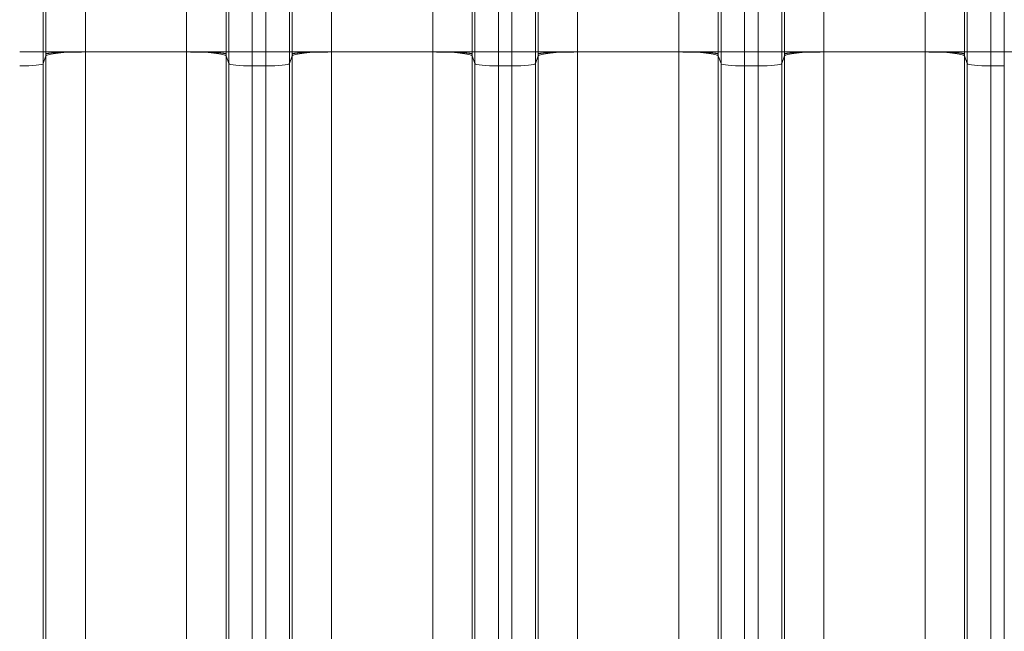
# Model space of a CAD drawing. Units: inches. Extents: x 0.2 to 16.3, y 0.2 to 11.4.
# Drawn here: x 6.6 to 7.6, y 7.9 to 8.6 of the extents above; entities that cross this region are included whole.
import ezdxf

# ---------------------------------------------------------------- set-up
doc = ezdxf.new("R2010")
doc.units = ezdxf.units.IN
doc.header["$MEASUREMENT"] = 0
doc.layers.add('1', color=7, linetype='Continuous', true_color=0xffffff)
doc.styles.add('Arial', font='arial.ttf')
doc.dimstyles.get("Standard").update_dxf_attribs({"dimtxt": 0.18, "dimasz": 0.18, "dimexe": 0.18, "dimexo": 0.0625, "dimgap": 0.09, "dimtad": 0, "dimtih": 1, "dimtoh": 1, "dimdec": 4, "dimzin": 0, "dimdsep": 46, "dimtxsty": 'Standard', "dimcen": 0.09, "dimadec": 0, "dimazin": 0, "dimtfac": 1, "dimtdec": 4, "dimtofl": 0, "dimtmove": 0, "dimatfit": 3, "dimfxl": 1, "dimtolj": 1, "dimtzin": 0, "dimarcsym": 0})

# ---------------------------------------------------------------- blocks, each defined once
blk = doc.blocks.new('_U2')
at = {"layer": '1', "color": 152, "linetype": 'Continuous', "lineweight": 13, "transparency": 16777216}
for p, q in [((7.6291, 10.5881), (3.7385, 10.5881)), ((5.2505, 7.4866), (3.7385, 7.4866))]:
    blk.add_line(p, q, dxfattribs=at)
at = {"layer": '1', "color": 27, "linetype": 'Continuous', "lineweight": 13, "transparency": 16777216}
for p, q in [((3.8635, 10.4631), (3.8635, 9.2807)), ((3.8635, 7.6116), (3.8635, 8.7939))]:
    blk.add_line(p, q, dxfattribs=at)
at = {"layer": '1', "color": 27, "linetype": 'Continuous', "lineweight": 70, "transparency": 16777216}
for points in [[(3.8426, 10.4631), (3.8843, 10.4631), (3.8635, 10.5881)], [(3.8426, 7.6116), (3.8843, 7.6116), (3.8635, 7.4866)]]:
    blk.add_solid(points, dxfattribs=at)
at = {"layer": 'Defpoints', "color": 0, "linetype": 'Continuous', "lineweight": 70, "transparency": 16777216}
for p in [(3.8635, 10.5881), (7.6916, 10.5881), (5.313, 7.4866)]:
    blk.add_point(p, dxfattribs=at)
at = {"layer": '1', "color": 23, "linetype": 'Continuous', "lineweight": 18, "transparency": 16777216, "insert": (3.7996, 8.8564), "char_height": 0.125, "attachment_point": 1, "rotation": 90, "style": 'Arial'}
blk.add_mtext('\\A1;1418', dxfattribs=at)

msp = doc.modelspace()

# ---------------------------------------------------------------- linework, layer by layer
at = {"layer": '1', "color": 27, "linetype": 'Continuous', "lineweight": 18}
for p, q in [((6.577091, 8.645817), (6.577091, 8.514583)), ((6.580075, 8.514583), (6.580075, 8.645817)), ((6.62379, 8.645817), (6.62379, 8.514583)), ((6.736316, 8.514583), (6.736316, 8.645817)), ((6.780031, 8.645817), (6.780031, 8.514583)), ((6.783014, 8.514583), (6.783014, 8.645817)), ((6.809243, 8.645817), (6.809243, 8.514583)), ((6.824266, 8.514583), (6.824266, 8.645817)), ((6.850495, 8.645817), (6.850495, 8.514583)), ((6.853478, 8.514583), (6.853478, 8.645817)), ((6.897193, 8.645817), (6.897193, 8.514583)), ((7.009719, 8.514583), (7.009719, 8.645817)), ((7.053434, 8.645817), (7.053434, 8.514583)), ((7.056418, 8.514583), (7.056418, 8.645817)), ((7.082647, 8.645817), (7.082647, 8.514583)), ((7.097669, 8.514583), (7.097669, 8.645817)), ((7.123898, 8.645817), (7.123898, 8.514583)), ((7.126882, 8.514583), (7.126882, 8.645817)), ((7.170596, 8.645817), (7.170596, 8.514583)), ((7.283123, 8.514583), (7.283123, 8.645817)), ((7.326838, 8.645817), (7.326838, 8.514583)), ((7.329821, 8.514583), (7.329821, 8.645817)), ((7.35605, 8.645817), (7.35605, 8.514583)), ((7.371072, 8.514583), (7.371072, 8.645817)), ((7.397301, 8.645817), (7.397301, 8.514583)), ((7.400285, 8.514583), (7.400285, 8.645817)), ((7.444, 8.645817), (7.444, 8.514583)), ((7.556526, 8.514583), (7.556526, 8.645817)), ((7.600241, 8.645817), (7.600241, 8.514583)), ((7.603224, 8.514583), (7.603224, 8.645817)), ((7.629453, 8.645817), (7.629453, 8.514583)), ((7.644476, 8.514583), (7.644476, 8.645817)), ((6.550862, 8.514583), (6.577091, 8.514583)), ((6.577091, 8.514583), (6.580075, 8.514583)), ((6.577091, 8.514583), (6.577091, 8.501717)), ((6.577091, 8.501717), (6.580075, 8.510179)), ((6.580075, 8.514583), (6.62379, 8.514583)), ((6.580075, 7.742943), (6.580075, 8.510179)), ((6.736316, 8.514583), (6.62379, 8.514583)), ((6.62379, 8.514583), (6.62379, 7.747347)), ((6.736316, 7.747347), (6.736316, 8.514583)), ((6.780031, 8.514583), (6.736316, 8.514583)), ((6.783014, 8.514583), (6.780031, 8.514583)), ((6.780031, 8.510179), (6.780031, 7.742943)), ((6.783014, 8.501717), (6.780031, 8.510179)), ((6.783014, 8.501717), (6.783014, 8.514583)), ((6.783014, 8.514583), (6.809243, 8.514583)), ((6.809243, 8.514583), (6.824266, 8.514583)), ((6.809243, 8.514583), (6.809243, 8.499074)), ((6.824266, 8.514583), (6.850495, 8.514583)), ((6.824266, 8.499074), (6.824266, 8.514583)), ((6.850495, 8.514583), (6.853478, 8.514583)), ((6.850495, 8.514583), (6.850495, 8.501717)), ((6.850495, 8.501717), (6.853478, 8.510179)), ((6.853478, 8.514583), (6.897193, 8.514583)), ((6.853478, 7.742943), (6.853478, 8.510179)), ((7.009719, 8.514583), (6.897193, 8.514583)), ((6.897193, 8.514583), (6.897193, 7.747347)), ((7.009719, 7.747347), (7.009719, 8.514583)), ((7.053434, 8.514583), (7.009719, 8.514583)), ((7.056418, 8.514583), (7.053434, 8.514583)), ((7.053434, 8.510179), (7.053434, 7.742943)), ((7.056418, 8.501717), (7.053434, 8.510179)), ((7.056418, 8.501717), (7.056418, 8.514583)), ((7.056418, 8.514583), (7.082647, 8.514583)), ((7.082647, 8.514583), (7.082647, 8.499074)), ((7.082647, 8.514583), (7.097669, 8.514583)), ((7.097669, 8.514583), (7.123898, 8.514583)), ((7.097669, 8.499074), (7.097669, 8.514583)), ((7.123898, 8.514583), (7.126882, 8.514583)), ((7.123898, 8.514583), (7.123898, 8.501717)), ((7.123898, 8.501717), (7.126882, 8.510179)), ((7.126882, 8.514583), (7.170596, 8.514583)), ((7.126882, 7.742943), (7.126882, 8.510179)), ((7.283123, 8.514583), (7.170596, 8.514583)), ((7.170596, 8.514583), (7.170596, 7.747347)), ((7.283123, 7.747347), (7.283123, 8.514583)), ((7.283123, 8.514583), (7.326838, 8.514583)), ((7.329821, 8.514583), (7.326838, 8.514583)), ((7.326838, 8.510179), (7.326838, 7.742943)), ((7.329821, 8.501717), (7.326838, 8.510179)), ((7.329821, 8.501717), (7.329821, 8.514583)), ((7.329821, 8.514583), (7.35605, 8.514583)), ((7.35605, 8.514583), (7.35605, 8.499074)), ((7.35605, 8.514583), (7.371072, 8.514583)), ((7.371072, 8.514583), (7.397301, 8.514583)), ((7.371072, 8.499074), (7.371072, 8.514583)), ((7.397301, 8.514583), (7.400285, 8.514583)), ((7.397301, 8.514583), (7.397301, 8.501717)), ((7.397301, 8.501717), (7.400285, 8.510179)), ((7.400285, 8.514583), (7.444, 8.514583)), ((7.400285, 7.742943), (7.400285, 8.510179)), ((7.556526, 8.514583), (7.444, 8.514583)), ((7.444, 8.514583), (7.444, 7.747347)), ((7.556526, 7.747347), (7.556526, 8.514583)), ((7.556526, 8.514583), (7.600241, 8.514583)), ((7.603224, 8.514583), (7.600241, 8.514583)), ((7.600241, 8.510179), (7.600241, 7.742943)), ((7.603224, 8.501717), (7.600241, 8.510179)), ((7.603224, 8.514583), (7.629453, 8.514583)), ((7.603224, 8.501717), (7.603224, 8.514583)), ((7.629453, 8.514583), (7.644476, 8.514583)), ((7.629453, 8.514583), (7.629453, 8.499074)), ((7.644476, 8.514583), (7.670705, 8.514583)), ((7.644476, 8.499074), (7.644476, 8.514583)), ((6.577091, 8.501717), (6.577091, 7.734481)), ((6.783014, 7.734481), (6.783014, 8.501717)), ((6.809243, 8.499074), (6.809243, 7.731838)), ((6.809243, 8.499074), (6.824266, 8.499074)), ((6.824266, 7.731838), (6.824266, 8.499074)), ((6.850495, 8.501717), (6.850495, 7.734481)), ((7.056418, 7.734481), (7.056418, 8.501717)), ((7.082647, 8.499074), (7.082647, 7.731838)), ((7.082647, 8.499074), (7.097669, 8.499074)), ((7.097669, 7.731838), (7.097669, 8.499074)), ((7.123898, 8.501717), (7.123898, 7.734481)), ((7.329821, 7.734481), (7.329821, 8.501717)), ((7.35605, 8.499074), (7.35605, 7.731838)), ((7.35605, 8.499074), (7.371072, 8.499074)), ((7.371072, 7.731838), (7.371072, 8.499074)), ((7.397301, 8.501717), (7.397301, 7.734481)), ((7.603224, 7.734481), (7.603224, 8.501717)), ((7.629453, 8.499074), (7.629453, 7.731838)), ((7.629453, 8.499074), (7.644476, 8.499074)), ((7.644476, 7.731838), (7.644476, 8.499074))]:
    msp.add_line(p, q, dxfattribs=at)
for centre, major_axis, start_param, end_param in [((6.62379, 8.510011), (-0.043745, 0), 4.71238898, 6.24634785), ((6.736316, 8.510011), (-0.043745, 0), 3.17843011, 4.71238898), ((6.897193, 8.510011), (-0.043745, 0), 4.71238898, 6.24634785), ((7.009719, 8.510011), (-0.043745, 0), 3.17843011, 4.71238898), ((7.170596, 8.510011), (0.043745, 0), 1.57079633, 3.10475519), ((7.283123, 8.510011), (0.043745, 0), 0.03683746, 1.57079633), ((7.444, 8.510011), (0.043745, 0), 1.57079633, 3.10475519), ((7.556526, 8.510011), (0.043745, 0), 0.03683746, 1.57079633), ((6.550862, 8.501818), (-0.026247, 0), 1.57079633, 3.10475519), ((6.809243, 8.501818), (-0.026247, 0), 0.03683746, 1.57079633), ((6.824266, 8.501818), (-0.026247, 0), 1.57079633, 3.10475519), ((7.082647, 8.501818), (-0.026247, 0), 0.03683746, 1.57079633), ((7.097669, 8.501818), (-0.026247, 0), 1.57079633, 3.10475519), ((7.35605, 8.501818), (-0.026247, 0), 0.03683746, 1.57079633), ((7.371072, 8.501818), (-0.026247, 0), 1.57079633, 3.10475519), ((7.629453, 8.501818), (-0.026247, 0), 0.03683746, 1.57079633)]:
    msp.add_ellipse(centre, major_axis=major_axis, ratio=0.10452846, start_param=start_param, end_param=end_param, dxfattribs=at)
for points, knots in [([(6.62379, 8.514583), (6.623084, 8.514583), (6.621679, 8.514581), (6.619588, 8.514573), (6.617513, 8.51456), (6.615456, 8.514542), (6.613415, 8.514519), (6.611391, 8.51449), (6.610053, 8.514468), (6.609346, 8.514455), (6.609304, 8.514454), (6.609221, 8.514452), (6.609096, 8.51445), (6.608806, 8.514445), (6.608229, 8.514433), (6.607084, 8.51441), (6.605481, 8.514374), (6.603605, 8.514326), (6.601777, 8.514273), (6.599998, 8.514216), (6.598267, 8.514154), (6.597146, 8.514109), (6.596559, 8.514085), (6.596525, 8.514083), (6.596456, 8.514081), (6.596353, 8.514076), (6.596113, 8.514066), (6.595638, 8.514046), (6.594705, 8.514004), (6.593419, 8.513942), (6.59195, 8.513864), (6.590556, 8.513783), (6.589236, 8.513698), (6.587991, 8.51361), (6.587212, 8.513549), (6.586811, 8.513515), (6.586788, 8.513514), (6.586741, 8.51351), (6.586717, 8.513508), (6.586647, 8.513502), (6.586508, 8.51349), (6.586188, 8.513462), (6.585569, 8.513407), (6.584744, 8.513326), (6.583846, 8.513228), (6.58304, 8.513127), (6.582325, 8.513024), (6.581703, 8.512919), (6.581351, 8.512848), (6.581171, 8.512808), (6.581151, 8.512803), (6.581122, 8.512797), (6.581112, 8.512794), (6.581093, 8.51279), (6.581045, 8.512778), (6.580925, 8.512749), (6.580689, 8.512686), (6.580414, 8.512595), (6.580261, 8.512522), (6.580171, 8.512467), (6.580133, 8.512439), (6.580099, 8.512407), (6.580086, 8.512392), (6.580083, 8.512389), (6.580083, 8.512388), (6.580082, 8.512387), (6.580081, 8.512386), (6.580081, 8.512386), (6.58008, 8.512385), (6.580079, 8.512384), (6.580079, 8.512383), (6.580076, 8.51238), (6.580074, 8.512377), (6.580073, 8.512375)], [0, 0, 0, 0, 0.03125, 0.0625, 0.09375, 0.125, 0.15625, 0.1875, 0.21875, 0.21875, 0.22070313, 0.22070313, 0.22265625, 0.2265625, 0.234375, 0.25, 0.28125, 0.3125, 0.34375, 0.375, 0.40625, 0.4375, 0.4375, 0.43945313, 0.43945313, 0.44140625, 0.4453125, 0.453125, 0.46875, 0.5, 0.53125, 0.5625, 0.59375, 0.625, 0.65625, 0.65625, 0.65820313, 0.65820313, 0.66015625, 0.66015625, 0.6640625, 0.671875, 0.6875, 0.71875, 0.75, 0.78125, 0.8125, 0.84375, 0.875, 0.875, 0.87890625, 0.87890625, 0.88085937, 0.88085937, 0.8828125, 0.890625, 0.90625, 0.9375, 0.96875, 0.96875, 0.984375, 0.9921875, 0.99609375, 0.99707031, 0.99713135, 0.99716187, 0.99716187, 0.99719238, 0.99719238, 0.99731445, 0.99755859, 0.99804687, 1, 1, 1, 1]), ([(6.780033, 8.512375), (6.780031, 8.512377), (6.780029, 8.51238), (6.780027, 8.512383), (6.780026, 8.512384), (6.780026, 8.512385), (6.780025, 8.512386), (6.780025, 8.512386), (6.780024, 8.512387), (6.780023, 8.512388), (6.780023, 8.512389), (6.78002, 8.512392), (6.780007, 8.512407), (6.779973, 8.512439), (6.779934, 8.512467), (6.779845, 8.512522), (6.779692, 8.512595), (6.779417, 8.512686), (6.779181, 8.512749), (6.779061, 8.512778), (6.779013, 8.51279), (6.778994, 8.512794), (6.778984, 8.512797), (6.778955, 8.512803), (6.778935, 8.512808), (6.778755, 8.512848), (6.778402, 8.512919), (6.77778, 8.513024), (6.777066, 8.513127), (6.77626, 8.513228), (6.775362, 8.513326), (6.774537, 8.513407), (6.773918, 8.513462), (6.773598, 8.51349), (6.773459, 8.513502), (6.773389, 8.513508), (6.773365, 8.51351), (6.773318, 8.513514), (6.773295, 8.513515), (6.772894, 8.513549), (6.772115, 8.51361), (6.77087, 8.513698), (6.76955, 8.513783), (6.768156, 8.513864), (6.766687, 8.513942), (6.765401, 8.514004), (6.764468, 8.514046), (6.763993, 8.514066), (6.763753, 8.514076), (6.76365, 8.514081), (6.763581, 8.514083), (6.763546, 8.514085), (6.76296, 8.514109), (6.761839, 8.514154), (6.760108, 8.514216), (6.758329, 8.514273), (6.756501, 8.514326), (6.754625, 8.514374), (6.753021, 8.51441), (6.751877, 8.514433), (6.7513, 8.514445), (6.751009, 8.51445), (6.750885, 8.514452), (6.750802, 8.514454), (6.75076, 8.514455), (6.750052, 8.514468), (6.748715, 8.51449), (6.746691, 8.514519), (6.74465, 8.514542), (6.742592, 8.51456), (6.740518, 8.514573), (6.738427, 8.514581), (6.737022, 8.514583), (6.736316, 8.514583)], [0, 0, 0, 0, 0.00195312, 0.00244141, 0.00268555, 0.00280762, 0.00280762, 0.00283813, 0.00283813, 0.00286865, 0.00292969, 0.00390625, 0.0078125, 0.015625, 0.03125, 0.03125, 0.0625, 0.09375, 0.109375, 0.1171875, 0.11914062, 0.11914062, 0.12109375, 0.12109375, 0.125, 0.125, 0.15625, 0.1875, 0.21875, 0.25, 0.28125, 0.3125, 0.328125, 0.3359375, 0.33984375, 0.33984375, 0.34179687, 0.34179687, 0.34375, 0.34375, 0.375, 0.40625, 0.4375, 0.46875, 0.5, 0.53125, 0.546875, 0.5546875, 0.55859375, 0.56054687, 0.56054687, 0.5625, 0.5625, 0.59375, 0.625, 0.65625, 0.6875, 0.71875, 0.75, 0.765625, 0.7734375, 0.77734375, 0.77929687, 0.77929687, 0.78125, 0.78125, 0.8125, 0.84375, 0.875, 0.90625, 0.9375, 0.96875, 1, 1, 1, 1]), ([(6.897193, 8.514583), (6.896487, 8.514583), (6.895082, 8.514581), (6.892991, 8.514573), (6.890917, 8.51456), (6.888859, 8.514542), (6.886818, 8.514519), (6.884795, 8.51449), (6.883457, 8.514468), (6.882749, 8.514455), (6.882707, 8.514454), (6.882624, 8.514452), (6.8825, 8.51445), (6.882209, 8.514445), (6.881632, 8.514433), (6.880488, 8.51441), (6.878884, 8.514374), (6.877008, 8.514326), (6.87518, 8.514273), (6.873401, 8.514216), (6.87167, 8.514154), (6.870549, 8.514109), (6.869963, 8.514085), (6.869928, 8.514083), (6.869859, 8.514081), (6.869756, 8.514076), (6.869517, 8.514066), (6.869041, 8.514046), (6.868108, 8.514004), (6.866822, 8.513942), (6.865353, 8.513864), (6.863959, 8.513783), (6.86264, 8.513698), (6.861394, 8.51361), (6.860615, 8.513549), (6.860214, 8.513515), (6.860191, 8.513514), (6.860144, 8.51351), (6.860121, 8.513508), (6.860051, 8.513502), (6.859911, 8.51349), (6.859591, 8.513462), (6.858972, 8.513407), (6.858147, 8.513326), (6.857249, 8.513228), (6.856443, 8.513127), (6.855729, 8.513024), (6.855107, 8.512919), (6.854755, 8.512848), (6.854574, 8.512808), (6.854555, 8.512803), (6.854525, 8.512797), (6.854516, 8.512794), (6.854496, 8.51279), (6.854448, 8.512778), (6.854328, 8.512749), (6.854092, 8.512686), (6.853817, 8.512595), (6.853664, 8.512522), (6.853575, 8.512467), (6.853536, 8.512439), (6.853502, 8.512407), (6.853489, 8.512392), (6.853486, 8.512389), (6.853486, 8.512388), (6.853485, 8.512387), (6.853485, 8.512386), (6.853484, 8.512386), (6.853483, 8.512385), (6.853483, 8.512384), (6.853482, 8.512383), (6.85348, 8.51238), (6.853478, 8.512377), (6.853476, 8.512375)], [0, 0, 0, 0, 0.03125, 0.0625, 0.09375, 0.125, 0.15625, 0.1875, 0.21875, 0.21875, 0.22070312, 0.22070312, 0.22265625, 0.2265625, 0.234375, 0.25, 0.28125, 0.3125, 0.34375, 0.375, 0.40625, 0.4375, 0.4375, 0.43945312, 0.43945312, 0.44140625, 0.4453125, 0.453125, 0.46875, 0.5, 0.53125, 0.5625, 0.59375, 0.625, 0.65625, 0.65625, 0.65820312, 0.65820312, 0.66015625, 0.66015625, 0.6640625, 0.671875, 0.6875, 0.71875, 0.75, 0.78125, 0.8125, 0.84375, 0.875, 0.875, 0.87890625, 0.87890625, 0.88085938, 0.88085938, 0.8828125, 0.890625, 0.90625, 0.9375, 0.96875, 0.96875, 0.984375, 0.9921875, 0.99609375, 0.99707031, 0.99713135, 0.99716187, 0.99716187, 0.99719238, 0.99719238, 0.99731445, 0.99755859, 0.99804688, 1, 1, 1, 1]), ([(7.053436, 8.512375), (7.053435, 8.512377), (7.053433, 8.51238), (7.05343, 8.512383), (7.05343, 8.512384), (7.053429, 8.512385), (7.053428, 8.512386), (7.053428, 8.512386), (7.053427, 8.512387), (7.053427, 8.512388), (7.053426, 8.512389), (7.053423, 8.512392), (7.05341, 8.512407), (7.053376, 8.512439), (7.053338, 8.512467), (7.053248, 8.512522), (7.053095, 8.512595), (7.05282, 8.512686), (7.052584, 8.512749), (7.052464, 8.512778), (7.052416, 8.51279), (7.052397, 8.512794), (7.052387, 8.512797), (7.052358, 8.512803), (7.052338, 8.512808), (7.052158, 8.512848), (7.051806, 8.512919), (7.051184, 8.513024), (7.05047, 8.513127), (7.049664, 8.513228), (7.048766, 8.513326), (7.04794, 8.513407), (7.047321, 8.513462), (7.047001, 8.51349), (7.046862, 8.513502), (7.046792, 8.513508), (7.046768, 8.51351), (7.046722, 8.513514), (7.046698, 8.513515), (7.046298, 8.513549), (7.045518, 8.51361), (7.044273, 8.513698), (7.042953, 8.513783), (7.041559, 8.513864), (7.040091, 8.513942), (7.038804, 8.514004), (7.037871, 8.514046), (7.037396, 8.514066), (7.037156, 8.514076), (7.037053, 8.514081), (7.036984, 8.514083), (7.03695, 8.514085), (7.036363, 8.514109), (7.035242, 8.514154), (7.033511, 8.514216), (7.031732, 8.514273), (7.029904, 8.514326), (7.028029, 8.514374), (7.026425, 8.51441), (7.025281, 8.514433), (7.024703, 8.514445), (7.024413, 8.51445), (7.024288, 8.514452), (7.024205, 8.514454), (7.024163, 8.514455), (7.023456, 8.514468), (7.022118, 8.51449), (7.020094, 8.514519), (7.018053, 8.514542), (7.015996, 8.51456), (7.013922, 8.514573), (7.01183, 8.514581), (7.010425, 8.514583), (7.009719, 8.514583)], [0, 0, 0, 0, 0.00195312, 0.00244141, 0.00268555, 0.00280762, 0.00280762, 0.00283813, 0.00283813, 0.00286865, 0.00292969, 0.00390625, 0.0078125, 0.015625, 0.03125, 0.03125, 0.0625, 0.09375, 0.109375, 0.1171875, 0.11914063, 0.11914063, 0.12109375, 0.12109375, 0.125, 0.125, 0.15625, 0.1875, 0.21875, 0.25, 0.28125, 0.3125, 0.328125, 0.3359375, 0.33984375, 0.33984375, 0.34179687, 0.34179687, 0.34375, 0.34375, 0.375, 0.40625, 0.4375, 0.46875, 0.5, 0.53125, 0.546875, 0.5546875, 0.55859375, 0.56054687, 0.56054687, 0.5625, 0.5625, 0.59375, 0.625, 0.65625, 0.6875, 0.71875, 0.75, 0.765625, 0.7734375, 0.77734375, 0.77929687, 0.77929687, 0.78125, 0.78125, 0.8125, 0.84375, 0.875, 0.90625, 0.9375, 0.96875, 1, 1, 1, 1]), ([(7.126879, 8.512375), (7.126881, 8.512377), (7.126883, 8.51238), (7.126885, 8.512383), (7.126886, 8.512384), (7.126887, 8.512385), (7.126887, 8.512386), (7.126888, 8.512386), (7.126889, 8.512387), (7.126889, 8.512388), (7.12689, 8.512389), (7.126893, 8.512392), (7.126906, 8.512407), (7.126939, 8.512439), (7.126978, 8.512467), (7.127067, 8.512522), (7.12722, 8.512595), (7.127495, 8.512686), (7.127732, 8.512749), (7.127852, 8.512778), (7.1279, 8.51279), (7.127919, 8.512794), (7.127929, 8.512797), (7.127958, 8.512803), (7.127978, 8.512808), (7.128158, 8.512848), (7.12851, 8.512919), (7.129132, 8.513024), (7.129846, 8.513127), (7.130652, 8.513228), (7.13155, 8.513326), (7.132376, 8.513407), (7.132995, 8.513462), (7.133315, 8.51349), (7.133454, 8.513502), (7.133524, 8.513508), (7.133547, 8.51351), (7.133594, 8.513514), (7.133618, 8.513515), (7.134018, 8.513549), (7.134798, 8.51361), (7.136043, 8.513698), (7.137363, 8.513783), (7.138757, 8.513864), (7.140225, 8.513942), (7.141511, 8.514004), (7.142445, 8.514046), (7.14292, 8.514066), (7.14316, 8.514076), (7.143263, 8.514081), (7.143332, 8.514083), (7.143366, 8.514085), (7.143953, 8.514109), (7.145074, 8.514154), (7.146804, 8.514216), (7.148584, 8.514273), (7.150411, 8.514326), (7.152287, 8.514374), (7.153891, 8.51441), (7.155035, 8.514433), (7.155613, 8.514445), (7.155903, 8.51445), (7.156028, 8.514452), (7.156111, 8.514454), (7.156152, 8.514455), (7.15686, 8.514468), (7.158198, 8.51449), (7.160222, 8.514519), (7.162263, 8.514542), (7.16432, 8.51456), (7.166394, 8.514573), (7.168485, 8.514581), (7.169891, 8.514583), (7.170596, 8.514583)], [0, 0, 0, 0, 0.00195312, 0.00244141, 0.00268555, 0.00280762, 0.00280762, 0.00283813, 0.00283813, 0.00286865, 0.00292969, 0.00390625, 0.0078125, 0.015625, 0.03125, 0.03125, 0.0625, 0.09375, 0.109375, 0.1171875, 0.11914062, 0.11914062, 0.12109375, 0.12109375, 0.125, 0.125, 0.15625, 0.1875, 0.21875, 0.25, 0.28125, 0.3125, 0.328125, 0.3359375, 0.33984375, 0.33984375, 0.34179687, 0.34179687, 0.34375, 0.34375, 0.375, 0.40625, 0.4375, 0.46875, 0.5, 0.53125, 0.546875, 0.5546875, 0.55859375, 0.56054687, 0.56054687, 0.5625, 0.5625, 0.59375, 0.625, 0.65625, 0.6875, 0.71875, 0.75, 0.765625, 0.7734375, 0.77734375, 0.77929687, 0.77929687, 0.78125, 0.78125, 0.8125, 0.84375, 0.875, 0.90625, 0.9375, 0.96875, 1, 1, 1, 1]), ([(7.283123, 8.514583), (7.283828, 8.514583), (7.285234, 8.514581), (7.287325, 8.514573), (7.289399, 8.51456), (7.291457, 8.514542), (7.293497, 8.514519), (7.295521, 8.51449), (7.296859, 8.514468), (7.297567, 8.514455), (7.297608, 8.514454), (7.297691, 8.514452), (7.297816, 8.51445), (7.298106, 8.514445), (7.298684, 8.514433), (7.299828, 8.51441), (7.301432, 8.514374), (7.303308, 8.514326), (7.305135, 8.514273), (7.306915, 8.514216), (7.308645, 8.514154), (7.309766, 8.514109), (7.310353, 8.514085), (7.310387, 8.514083), (7.310456, 8.514081), (7.31056, 8.514076), (7.310799, 8.514066), (7.311274, 8.514046), (7.312208, 8.514004), (7.313494, 8.513942), (7.314962, 8.513864), (7.316356, 8.513783), (7.317676, 8.513698), (7.318921, 8.51361), (7.319701, 8.513549), (7.320101, 8.513515), (7.320125, 8.513514), (7.320172, 8.51351), (7.320195, 8.513508), (7.320265, 8.513502), (7.320405, 8.51349), (7.320724, 8.513462), (7.321343, 8.513407), (7.322169, 8.513326), (7.323067, 8.513228), (7.323873, 8.513127), (7.324587, 8.513024), (7.325209, 8.512919), (7.325561, 8.512848), (7.325741, 8.512808), (7.325761, 8.512803), (7.32579, 8.512797), (7.3258, 8.512794), (7.325819, 8.51279), (7.325867, 8.512778), (7.325987, 8.512749), (7.326224, 8.512686), (7.326499, 8.512595), (7.326652, 8.512522), (7.326741, 8.512467), (7.32678, 8.512439), (7.326813, 8.512407), (7.326827, 8.512392), (7.326829, 8.512389), (7.32683, 8.512388), (7.326831, 8.512387), (7.326831, 8.512386), (7.326832, 8.512386), (7.326832, 8.512385), (7.326833, 8.512384), (7.326834, 8.512383), (7.326836, 8.51238), (7.326838, 8.512377), (7.32684, 8.512375)], [0, 0, 0, 0, 0.03125, 0.0625, 0.09375, 0.125, 0.15625, 0.1875, 0.21875, 0.21875, 0.22070313, 0.22070313, 0.22265625, 0.2265625, 0.234375, 0.25, 0.28125, 0.3125, 0.34375, 0.375, 0.40625, 0.4375, 0.4375, 0.43945313, 0.43945313, 0.44140625, 0.4453125, 0.453125, 0.46875, 0.5, 0.53125, 0.5625, 0.59375, 0.625, 0.65625, 0.65625, 0.65820313, 0.65820313, 0.66015625, 0.66015625, 0.6640625, 0.671875, 0.6875, 0.71875, 0.75, 0.78125, 0.8125, 0.84375, 0.875, 0.875, 0.87890625, 0.87890625, 0.88085938, 0.88085938, 0.8828125, 0.890625, 0.90625, 0.9375, 0.96875, 0.96875, 0.984375, 0.9921875, 0.99609375, 0.99707031, 0.99713135, 0.99716187, 0.99716187, 0.99719238, 0.99719238, 0.99731445, 0.99755859, 0.99804687, 1, 1, 1, 1]), ([(7.400283, 8.512375), (7.400284, 8.512377), (7.400286, 8.51238), (7.400289, 8.512383), (7.400289, 8.512384), (7.40029, 8.512385), (7.400291, 8.512386), (7.400291, 8.512386), (7.400292, 8.512387), (7.400292, 8.512388), (7.400293, 8.512389), (7.400296, 8.512392), (7.400309, 8.512407), (7.400343, 8.512439), (7.400381, 8.512467), (7.400471, 8.512522), (7.400624, 8.512595), (7.400899, 8.512686), (7.401135, 8.512749), (7.401255, 8.512778), (7.401303, 8.51279), (7.401322, 8.512794), (7.401332, 8.512797), (7.401361, 8.512803), (7.401381, 8.512808), (7.401561, 8.512848), (7.401913, 8.512919), (7.402535, 8.513024), (7.403249, 8.513127), (7.404056, 8.513228), (7.404953, 8.513326), (7.405779, 8.513407), (7.406398, 8.513462), (7.406718, 8.51349), (7.406857, 8.513502), (7.406927, 8.513508), (7.406951, 8.51351), (7.406998, 8.513514), (7.407021, 8.513515), (7.407422, 8.513549), (7.408201, 8.51361), (7.409446, 8.513698), (7.410766, 8.513783), (7.41216, 8.513864), (7.413629, 8.513942), (7.414915, 8.514004), (7.415848, 8.514046), (7.416323, 8.514066), (7.416563, 8.514076), (7.416666, 8.514081), (7.416735, 8.514083), (7.416769, 8.514085), (7.417356, 8.514109), (7.418477, 8.514154), (7.420208, 8.514216), (7.421987, 8.514273), (7.423815, 8.514326), (7.425691, 8.514374), (7.427294, 8.51441), (7.428439, 8.514433), (7.429016, 8.514445), (7.429306, 8.51445), (7.429431, 8.514452), (7.429514, 8.514454), (7.429556, 8.514455), (7.430263, 8.514468), (7.431601, 8.51449), (7.433625, 8.514519), (7.435666, 8.514542), (7.437723, 8.51456), (7.439798, 8.514573), (7.441889, 8.514581), (7.443294, 8.514583), (7.444, 8.514583)], [0, 0, 0, 0, 0.00195312, 0.00244141, 0.00268555, 0.00280762, 0.00280762, 0.00283813, 0.00283813, 0.00286865, 0.00292969, 0.00390625, 0.0078125, 0.015625, 0.03125, 0.03125, 0.0625, 0.09375, 0.109375, 0.1171875, 0.11914062, 0.11914062, 0.12109375, 0.12109375, 0.125, 0.125, 0.15625, 0.1875, 0.21875, 0.25, 0.28125, 0.3125, 0.328125, 0.3359375, 0.33984375, 0.33984375, 0.34179687, 0.34179687, 0.34375, 0.34375, 0.375, 0.40625, 0.4375, 0.46875, 0.5, 0.53125, 0.546875, 0.5546875, 0.55859375, 0.56054687, 0.56054687, 0.5625, 0.5625, 0.59375, 0.625, 0.65625, 0.6875, 0.71875, 0.75, 0.765625, 0.7734375, 0.77734375, 0.77929687, 0.77929687, 0.78125, 0.78125, 0.8125, 0.84375, 0.875, 0.90625, 0.9375, 0.96875, 1, 1, 1, 1]), ([(7.556526, 8.514583), (7.557232, 8.514583), (7.558637, 8.514581), (7.560728, 8.514573), (7.562802, 8.51456), (7.56486, 8.514542), (7.566901, 8.514519), (7.568924, 8.51449), (7.570262, 8.514468), (7.57097, 8.514455), (7.571012, 8.514454), (7.571095, 8.514452), (7.571219, 8.51445), (7.57151, 8.514445), (7.572087, 8.514433), (7.573231, 8.51441), (7.574835, 8.514374), (7.576711, 8.514326), (7.578539, 8.514273), (7.580318, 8.514216), (7.582049, 8.514154), (7.58317, 8.514109), (7.583756, 8.514085), (7.583791, 8.514083), (7.58386, 8.514081), (7.583963, 8.514076), (7.584203, 8.514066), (7.584678, 8.514046), (7.585611, 8.514004), (7.586897, 8.513942), (7.588366, 8.513864), (7.58976, 8.513783), (7.591079, 8.513698), (7.592325, 8.51361), (7.593104, 8.513549), (7.593505, 8.513515), (7.593528, 8.513514), (7.593575, 8.51351), (7.593599, 8.513508), (7.593669, 8.513502), (7.593808, 8.51349), (7.594128, 8.513462), (7.594747, 8.513407), (7.595572, 8.513326), (7.59647, 8.513228), (7.597276, 8.513127), (7.59799, 8.513024), (7.598612, 8.512919), (7.598964, 8.512848), (7.599145, 8.512808), (7.599164, 8.512803), (7.599194, 8.512797), (7.599203, 8.512794), (7.599223, 8.51279), (7.599271, 8.512778), (7.599391, 8.512749), (7.599627, 8.512686), (7.599902, 8.512595), (7.600055, 8.512522), (7.600144, 8.512467), (7.600183, 8.512439), (7.600217, 8.512407), (7.60023, 8.512392), (7.600233, 8.512389), (7.600233, 8.512388), (7.600234, 8.512387), (7.600235, 8.512386), (7.600235, 8.512386), (7.600236, 8.512385), (7.600236, 8.512384), (7.600237, 8.512383), (7.600239, 8.51238), (7.600241, 8.512377), (7.600243, 8.512375)], [0, 0, 0, 0, 0.03125, 0.0625, 0.09375, 0.125, 0.15625, 0.1875, 0.21875, 0.21875, 0.22070313, 0.22070313, 0.22265625, 0.2265625, 0.234375, 0.25, 0.28125, 0.3125, 0.34375, 0.375, 0.40625, 0.4375, 0.4375, 0.43945313, 0.43945313, 0.44140625, 0.4453125, 0.453125, 0.46875, 0.5, 0.53125, 0.5625, 0.59375, 0.625, 0.65625, 0.65625, 0.65820313, 0.65820313, 0.66015625, 0.66015625, 0.6640625, 0.671875, 0.6875, 0.71875, 0.75, 0.78125, 0.8125, 0.84375, 0.875, 0.875, 0.87890625, 0.87890625, 0.88085938, 0.88085938, 0.8828125, 0.890625, 0.90625, 0.9375, 0.96875, 0.96875, 0.984375, 0.9921875, 0.99609375, 0.99707031, 0.99713135, 0.99716187, 0.99716187, 0.99719238, 0.99719238, 0.99731445, 0.99755859, 0.99804688, 1, 1, 1, 1])]:
    msp.add_open_spline(points, degree=3, knots=knots, dxfattribs=at)
for points in [[(6.580073, 8.512375), (6.580074, 8.513111), (6.580075, 8.513847), (6.580075, 8.514583)], [(6.580075, 8.510179), (6.580075, 8.510911), (6.580074, 8.511643), (6.580073, 8.512375)], [(6.780031, 8.514583), (6.780031, 8.513847), (6.780032, 8.513111), (6.780033, 8.512375)], [(6.780033, 8.512375), (6.780032, 8.511643), (6.780031, 8.510911), (6.780031, 8.510179)], [(6.853476, 8.512375), (6.853477, 8.513111), (6.853478, 8.513847), (6.853478, 8.514583)], [(6.853478, 8.510179), (6.853478, 8.510911), (6.853477, 8.511643), (6.853476, 8.512375)], [(7.053434, 8.514583), (7.053434, 8.513847), (7.053435, 8.513111), (7.053436, 8.512375)], [(7.053436, 8.512375), (7.053435, 8.511643), (7.053434, 8.510911), (7.053434, 8.510179)], [(7.126879, 8.512375), (7.126881, 8.513111), (7.126882, 8.513847), (7.126882, 8.514583)], [(7.126882, 8.510179), (7.126882, 8.510911), (7.126881, 8.511643), (7.126879, 8.512375)], [(7.326838, 8.514583), (7.326838, 8.513847), (7.326838, 8.513111), (7.32684, 8.512375)], [(7.32684, 8.512375), (7.326838, 8.511643), (7.326838, 8.510911), (7.326838, 8.510179)], [(7.400283, 8.512375), (7.400284, 8.513111), (7.400285, 8.513847), (7.400285, 8.514583)], [(7.400285, 8.510179), (7.400285, 8.510911), (7.400284, 8.511643), (7.400283, 8.512375)], [(7.600241, 8.514583), (7.600241, 8.513847), (7.600242, 8.513111), (7.600243, 8.512375)], [(7.600243, 8.512375), (7.600242, 8.511643), (7.600241, 8.510911), (7.600241, 8.510179)]]:
    msp.add_open_spline(points, degree=3, dxfattribs=at)

# ---------------------------------------------------------------- dimensions: what is measured, and where the dimension line sits
at = {"layer": '1', "color": 23, "linetype": 'Continuous', "lineweight": 18}
dim = msp.add_linear_dim(base=(3.863453, 10.588074), p1=(5.313036, 7.486587), p2=(7.691645, 10.588074), angle=90, dimstyle='Standard', override={"dimtxt": 0.125, "dimasz": 0.125, "dimexe": 0.125, "dimexo": 0.0625, "dimgap": 0.0625, "dimtih": 0, "dimtoh": 0, "dimdec": 2, "dimlfac": 457.2, "dimzin": 8, "dimdsep": 46, "dimlunit": 2, "dimtxsty": 'Arial', "dimsah": 1, "dimse1": 0, "dimse2": 0, "dimsd1": 0, "dimsd2": 0, "dimclrd": 27, "dimclre": 152, "dimclrt": 23, "dimtol": 0, "dimtm": -0.1, "dimtfac": 1, "dimtdec": 2, "dimtofl": 1, "dimtmove": 0, "dimatfit": 2, "dimtzin": 8, "dimlwd": 13, "dimlwe": 13}, dxfattribs=at)
dim.commit()
dim.dimension.update_dxf_attribs({"geometry": '_U2', "text_midpoint": (3.863453, 9.03733), "dimtype": 160})

doc.saveas('drawing.dxf')
